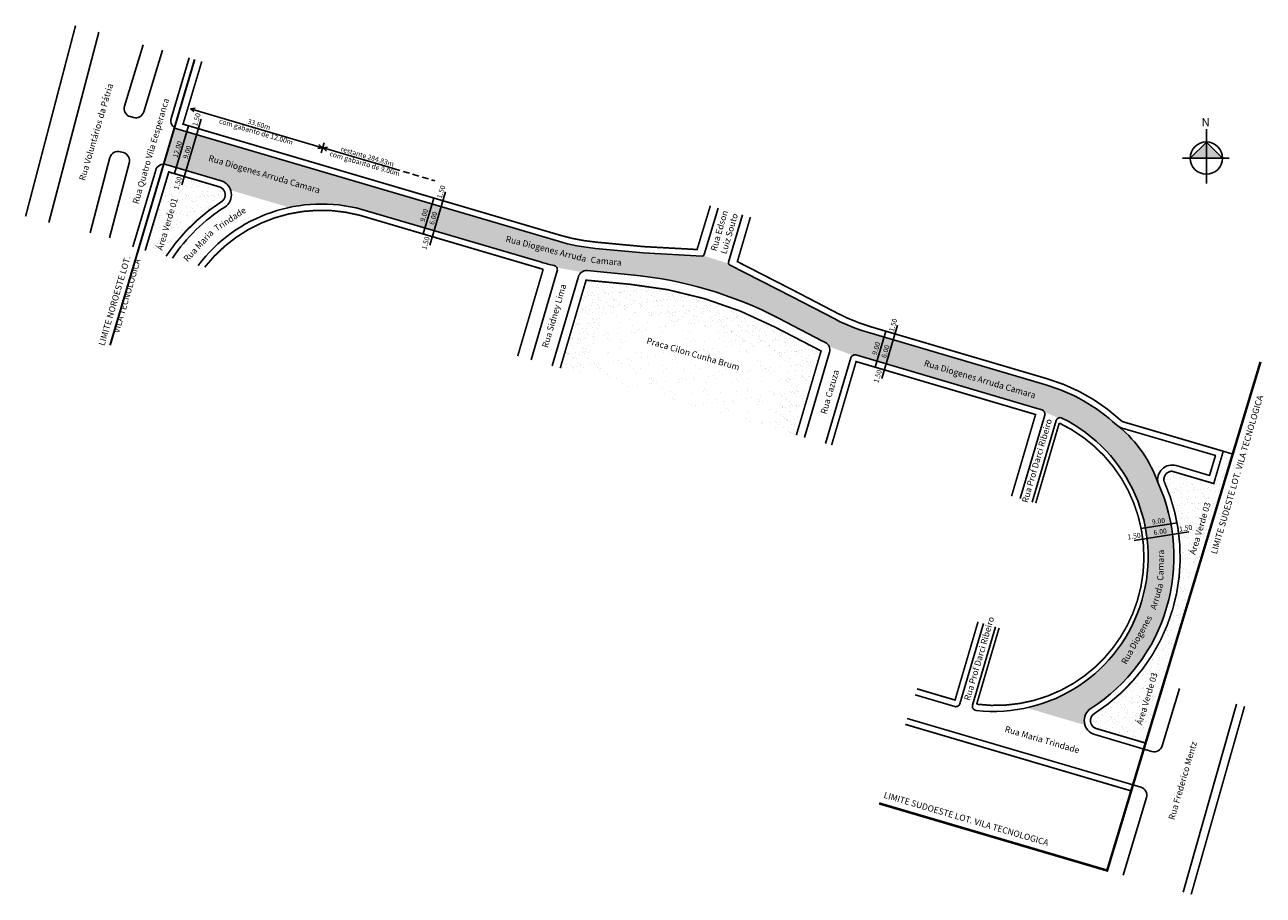
# Model space of a CAD drawing. Units: millimetres. Extents: x 2306 to 2604, y -155 to 55.
import ezdxf

# ---------------------------------------------------------------- set-up
doc = ezdxf.new("R2010")
doc.units = ezdxf.units.MM
doc.linetypes.add('DASHED2', pattern=[9.525, 6.35, -3.175])
doc.linetypes.add('PHANTOM2', pattern=[31.75, 15.875, -3.175, 3.175, -3.175, 3.175, -3.175])
doc.styles.add('ARIAL', font='arial.ttf')
doc.styles.get("Standard").update_dxf_attribs({"font": 'arial.ttf'})

msp = doc.modelspace()

# ---------------------------------------------------------------- hatches: boundary and pattern name
at = {"linetype": 'Continuous'}
msp.add_hatch(color=51, dxfattribs=at).paths.add_polyline_path([(2342.44, 29.56, -0.077236), (2341.88, 29.82), (2339.28, 21.03, -0.071705), (2339.84, 20.95), (2353.08, 17.05, -0.245393), (2355.41, 14.8), (2369.49, 10.65, -0.119011), (2386.93, 10.19), (2430.15, -2.54, 0.01488), (2433.2, -3.34, -0.206604), (2433.84, -3.81), (2439.85, -4.89, -0.174068), (2441.16, -4.55), (2451.66, -5.54, -0.096784), (2487.35, -16.06), (2497.6, -21.39, 0.004198), (2498.39, -21.8, -0.175999), (2499.33, -22.79), (2505.03, -24.91, -0.199029), (2505.79, -24.83), (2549.43, -37.7, -0.00795), (2550.56, -38.05, -0.194667), (2551.13, -38.53), (2554.5, -39.98, -0.221331), (2555.34, -40, -0.365155), (2574.57, -83.88, -0.273753), (2546.86, -109.69), (2560.88, -113.82, -0.340092), (2562.34, -109.8, 0.181218), (2580.54, -85.59, 0.17945), (2578.48, -55.63, 0.136958), (2569.1, -42.08, -0.057169), (2568.46, -41.61, 0.114485), (2551.47, -32.01), (2509.11, -19.53, -0.04828), (2500.71, -16.15), (2490.46, -10.81), (2475.4, -3.11, -0.174623), (2475.17, -2.86), (2469.12, -0.94, -0.167886), (2468.81, -1.03), (2454.64, -0.27), (2443.13, 0.81, -0.048273), (2434.24, 2.52)])
at = {"linetype": 'ByBlock'}
for points in [[(2590.09, 26.38), (2586.21, 22.51), (2590.09, 22.51)], [(2593.96, 22.51), (2590.09, 22.51), (2590.09, 26.38)]]:
    msp.add_hatch(color=7, dxfattribs=at).paths.add_polyline_path(points)
at = {"linetype": 'Continuous'}
h = msp.add_hatch(dxfattribs=at)
h.set_pattern_fill('AR-SAND', color=256, scale=0.05, style=0)
h.paths.add_polyline_path([(2353.16, 12.01, 0.643758), (2352.65, 15.61), (2340.5, 19.19), (2334.86, 0.33), (2339.86, -1.09, -0.105621)])
h = msp.add_hatch(dxfattribs=at)
h.set_pattern_fill('AR-SAND', color=256, scale=0.05, style=0)
h.paths.add_polyline_path([(2486.29, -18.1, 0.096786), (2451.45, -7.83), (2440.89, -6.84), (2434.67, -27.99), (2439.99, -29.5), (2445, -14.27, -0.128934), (2489.74, -27.29), (2485.51, -42.41), (2491.47, -44.1), (2497.42, -23.86)])
h = msp.add_hatch(dxfattribs=at)
h.set_pattern_fill('AR-SAND', color=256, scale=0.1, style=0)
h.paths.add_polyline_path([(2445, -14.27), (2439.99, -29.5), (2485.51, -42.41), (2489.74, -27.29, 0.128934)])
h.paths.add_polyline_path([(2454.81, -22.31), (2477.79, -29.06), (2478.45, -26.82), (2455.47, -20.07)], flags=24)
h = msp.add_hatch(dxfattribs=at)
h.set_pattern_fill('AR-SAND', color=256, scale=0.05, style=0)
h.paths.add_polyline_path([(2596.43, -48.65), (2594.15, -47.97), (2591.87, -55.74), (2581.81, -52.78, 0.460548), (2579.91, -55.16, -0.178613), (2581.98, -86.02, -0.181159), (2563.14, -111.07, 0.643213), (2563.65, -114.67), (2575.47, -118.15)])

# ---------------------------------------------------------------- linework, layer by layer
for p, q in [((2345.44, 46.62), (2341.09, 32.05)), ((2345.27, 30.29), (2341.88, 18.78)), ((2348.29, 31.84), (2343.65, 16.1)), ((2342.44, 29.56), (2434.24, 2.52)), ((2353.08, 17.05), (2339.84, 20.95)), ((2337.36, 19.6), (2331.85, 1.18)), ((2340.5, 19.19), (2334.86, 0.33)), ((2334.86, 0.33), (2340.5, 19.19)), ((2340.5, 19.19), (2340.5, 19.19)), ((2340.5, 19.19), (2340.5, 19.19)), ((2404.26, 12.92), (2401.71, 4.28)), ((2407.05, 14.38), (2403.27, 1.56)), ((2469.31, -0.68), (2472.7, 10.51)), ((2400.7, 4.57), (2400.7, 4.57)), ((2400.7, 4.57), (2400.7, 4.57)), ((2443.13, 0.81), (2454.64, -0.27)), ((2454.64, -0.27), (2468.81, -1.03)), ((2515.79, -17.65), (2512.02, -30.47)), ((2513, -19.11), (2510.45, -27.75)), ((2509.44, -27.45), (2509.44, -27.45)), ((2509.44, -27.45), (2509.44, -27.45)), ((2583.05, -65.18), (2574.42, -66.52)), ((2585.89, -67.36), (2572.69, -69.41)), ((2579.74, -104.01), (2575.47, -118.15)), ((2584.52, -153.99), (2597.35, -108.78))]:
    msp.add_line(p, q)
at = {"linetype": 'ByBlock'}
for p, q in [((2590.09, 16.39), (2590.09, 29.44)), ((2590.09, 26.38), (2586.21, 22.51)), ((2593.96, 22.51), (2590.09, 26.38)), ((2595.59, 22.51), (2584.38, 22.51))]:
    msp.add_line(p, q, dxfattribs=at)
at = {"const_width": 0.4}
for points in [[(2318.09, 54.38), (2306.07, 8.5)], [(2499.94, -46.51), (2505.84, -26.41), (2549.01, -39.14), (2543.23, -58.79)], [(2535.17, -88.99), (2529.64, -107.81), (2520.49, -105.11)], [(2586.44, -154.54), (2599.28, -109.3)], [(2566.23, -148.8), (2572, -129.65), (2517.66, -113.65)]]:
    msp.add_lwpolyline(points, dxfattribs=at)
for points in [[(2323.66, 52.8), (2311.68, 7.05)], [(2345.72, 34.37), (2346.84, 34.53)], [(2377.45, 25.02), (2345.72, 34.37)], [(2345.72, 34.37), (2346.55, 33.61)], [(2377.45, 25.02), (2376.34, 24.85)], [(2377.45, 25.02), (2376.61, 25.78)], [(2377.16, 23.75), (2377.89, 26.2)], [(2377.61, 24.98), (2378.73, 25.14)], [(2394.58, 19.98), (2377.61, 24.98)], [(2377.61, 24.98), (2378.44, 24.21)], [(2594.15, -47.97), (2596.43, -48.65)]]:
    msp.add_lwpolyline(points)
for points in [[(2332.02, 32.26), (2331.22, 32.49, -0.418285), (2329.87, 34.99), (2334.38, 49.75)], [(2332.02, 32.26), (2332.02, 32.26, 0.413827), (2334.5, 33.68), (2339.01, 48.44)], [(2329.62, 23.83), (2328.82, 24.05, 0.418285), (2326.35, 22.64), (2321.57, 4.51)], [(2329.62, 23.83), (2329.62, 23.83, -0.413827), (2330.98, 21.31), (2326.23, 3.31)], [(2427.65, -26), (2433.94, -4.59, 0.431631), (2433.2, -3.34, -0.014996), (2430.13, -2.53), (2386.93, 10.19, 0.305746), (2347.6, -3.29, 0.305746)], [(2583.6, -105.06), (2579.45, -118.82, -0.412323), (2576.97, -120.16), (2563.23, -116.11, -0.643595), (2562.34, -109.8, 0.181218), (2580.54, -85.59, 0.17945), (2578.48, -55.63, -0.579658), (2582.86, -51.43), (2590.88, -53.78), (2592.29, -48.98), (2569.84, -42.39, -0.114712), (2568.46, -41.61, 0.114485), (2551.47, -32.01), (2509.11, -19.53, -0.04828), (2500.71, -16.15), (2490.46, -10.81), (2475.4, -3.11, -0.360231), (2475.15, -2.52), (2478.5, 8.87)], [(2493.4, -44.65), (2499.42, -24.15, 0.36325), (2498.39, -21.8, -0.004198), (2497.6, -21.39), (2487.35, -16.06, 0.096784), (2451.66, -5.54), (2441.16, -4.55, 0.359015), (2439.05, -5.98), (2432.75, -27.44)], [(2545.3, -59.37), (2551.21, -39.28, 0.404668), (2550.56, -38.05, 0.00795), (2549.43, -37.7), (2505.79, -24.83, 0.414477), (2504.55, -25.51), (2498.5, -46.1)], [(2539.37, -90.21), (2533.84, -109.03, 0.465435), (2534.69, -110.3, 0.364529), (2574.57, -83.88, 0.365155), (2555.34, -40, 0.465464), (2553.94, -40.62), (2548.19, -60.19)], [(2520.02, -106.54), (2529.57, -109.36, 0.414476), (2530.82, -108.68), (2536.49, -89.37)], [(2570.08, -149.9), (2575.69, -131.27, 0.416106), (2574.34, -128.78), (2518.13, -112.22)]]:
    msp.add_lwpolyline(points, format="xyb")
at = {"linetype": 'PHANTOM2', "ltscale": 0.5}
for points, const_width in [([(2346.74, 46.25), (2326.4, -22.47)], 0.5), ([(2511.37, -132.65), (2566.23, -148.8), (2603.12, -26.49)], 0.6)]:
    msp.add_lwpolyline(points, dxfattribs=dict(at, const_width=const_width))
at = {"const_width": 0.4}
for points in [[(2348.45, 45.76), (2343.94, 30.68), (2434.66, 3.96, 0.048273), (2443.27, 2.31), (2449.29, 1.74), (2454.78, 1.23), (2467.59, 0.53), (2470.78, 11.06)], [(2339.86, -1.09, -0.105621), (2353.16, 12.01, 0.643758), (2352.65, 15.61), (2340.5, 19.19), (2334.86, 0.33)], [(2424.44, -25.09), (2430.57, -4.22, -0.004149), (2429.7, -3.97), (2386.54, 8.74, 0.301268), (2349.15, -3.73, 0.301268)], [(2480.42, 8.32), (2477.28, -2.38), (2491.15, -9.48), (2501.4, -14.82, 0.04828), (2509.53, -18.09), (2551.89, -30.57, -0.114485), (2569.47, -40.51, 0.114535), (2570.26, -40.95), (2570.26, -40.95), (2570.26, -40.95), (2570.26, -40.95), (2589.45, -46.59), (2594.15, -47.97), (2591.87, -55.74), (2581.81, -52.78, 0.460548), (2579.91, -55.16, -0.178613), (2581.98, -86.02, -0.181159), (2563.14, -111.07, 0.643213), (2563.65, -114.67), (2575.47, -118.15), (2579.74, -104.01)], [(2434.67, -27.99), (2440.89, -6.84), (2451.45, -7.83, -0.096786), (2486.29, -18.1), (2497.42, -23.86), (2491.47, -44.1)], [(2549.05, -60.44), (2554.71, -41.19, -0.215939), (2573.72, -63.67, -0.145195), (2573.48, -83.96, -0.181198), (2558.18, -103.76, -0.172277), (2534.84, -108.81), (2540.24, -90.46)]]:
    msp.add_lwpolyline(points, format="xyb", dxfattribs=at)
at = {"linetype": 'DASHED2', "ltscale": 0.25}
msp.add_lwpolyline([(2394.58, 19.98), (2404.54, 17.04)], dxfattribs=at)
at = {"linetype": 'Continuous'}
msp.add_lwpolyline([(2569.1, -42.08, -0.136958), (2578.48, -55.63, 0.198865)], format="xyb", dxfattribs=at)
at = {"linetype": 'ByBlock'}
msp.add_circle((2590.09, 22.51), 3.88, dxfattribs=at)
for centre, radius, start, end in [((2343, 31.48), 2, 163.3495, 253.5875), ((2339.28, 19.03), 2, 73.5875, 163.3495), ((2352.09, 13.69), 3.5, 302.5005, 73.5875), ((2377.17, -25.67), 43.17, 122.5005, 145.9872), ((2447.52, 47.61), 47, 253.5875, 264.6423), ((2468.83, -0.53), 0.5, 266.9069, 343.1493)]:
    msp.add_arc(centre, radius, start, end)

# ---------------------------------------------------------------- texts
at = {"lineweight": -2}
for s, rotation, p in [('Rua Voluntários da Pátria', 73.6273, (2320.33, 16.98)), ('Rua Quatro Vila Eesperanca', 73.6273, (2333.18, 11.35)), ('Rua Diogenes Arruda Camara', 343.6273, (2349.93, 21.86)), ('Área Verde 01 ', 73.2164, (2338.97, 0.2)), ('Trindade', 33.3859, (2352.04, 4.83)), ('Rua Maria ', 47.483, (2345.01, -2.56)), ('Rua Diogenes Arruda', 345.6933, (2421.43, 2.44)), ('Camara', 354.6423, (2441.95, -2.66)), ('Rua Sidney Lima', 73.6273, (2431.69, -23.22)), ('Praca Cilon Cunha Brum', 343.6273, (2455.3, -22.02)), ('Rua Diogenes Arruda Camara', 343.6273, (2522.05, -27.44)), ('Rua Cazuza', 73.6273, (2498.69, -39.17)), ('Rua Prof Darci Ribeiro', 73.6273, (2547.1, -60.49)), ('Área Verde 03 ', 73.2164, (2587.41, -72.99)), ('Camara', 88.4005, (2579.74, -79.12)), ('Arruda', 73.6273, (2577.95, -86.19)), ('Rua Prof Darci Ribeiro', 73.6273, (2533.21, -108.06)), ('Rua Diogenes ', 61.0525, (2570.82, -99.36)), ('Área Verde 03 ', 73.2164, (2574.63, -113.93)), ('Rua Maria Trindade', 343.6273, (2541.47, -115.42)), ('Rua Frederico Mentz', 73.6273, (2582.36, -136.75))]:
    msp.add_text(s, height=1.5, rotation=rotation, dxfattribs=at).set_placement(p)
at = {"color": 7, "lineweight": -2, "char_height": 1.2, "attachment_point": 5, "style": 'ARIAL'}
for s, insert, rotation in [('1.50', (2347.33, 31.73), 73.5875), ('com gabarito de 12.00m', (2361.48, 28.71), 343.5875), ('33.60m', (2362.2, 30.47), 343.5875), ('12.00', (2342.75, 24.57), 73.5875), ('9.00', (2345.05, 23.89), 73.5875), ('com gabarito de 9.00m', (2387.6, 21.03), 343.5875), ('restante 284.83m ', (2388.24, 22.75), 343.5875), ('1.50', (2342.81, 16.45), 73.5875), ('1.50', (2406.16, 14.35), 73.5875), ('9.00', (2402.06, 8.73), 73.5875), ('6.00', (2404.29, 8.02), 73.5875), ('1.50', (2402.44, 2.03), 73.5875), ('1.50', (2514.9, -17.68), 73.5875), ('9.00', (2510.8, -23.3), 73.5875), ('6.00', (2513.04, -24.01), 73.5875), ('1.50', (2511.19, -30), 73.5875), ('9.00', (2578.59, -64.93), 8.8413), ('1.50', (2572.72, -68.54), 8.8413), ('6.00', (2579.01, -67.48), 8.8413), ('1.50', (2585.14, -66.64), 8.8413)]:
    msp.add_mtext(s, dxfattribs=dict(at, insert=insert, rotation=rotation))
at = {"linetype": 'ByBlock', "insert": (2590.89, 30.17), "char_height": 1.9769, "width": 10.6064, "attachment_point": 1, "rotation": 180}
msp.add_mtext('{\\fArial|b1|i0|c0|p34;N}', dxfattribs=at)
at = {"color": 0, "linetype": 'Continuous', "insert": (2470.78, 0.44), "char_height": 1.5, "width": 13.6212, "attachment_point": 1, "rotation": 73.6273}
msp.add_mtext('Rua Edson Luiz Souto', dxfattribs=at)
at = {"lineweight": -3, "char_height": 1.5, "attachment_point": 3}
for s, insert, width, rotation in [('\\psm1.5,qr;LIMITE NOROESTE LOT. VILA TECNOLOGICA', (2329.92, -0.81), 24.9457, 73.592), ('\\psm1,ql;LIMITE SUDESTE LOT. VILA TECNOLOGICA', (2613.4, 3.21), 78.8301, 73.592), ('\\psm1,ql;LIMITE SUDOESTE LOT. VILA TECNOLOGICA', (2588.4, -152.1), 78.8301, 343.592)]:
    msp.add_mtext(s, dxfattribs=dict(at, insert=insert, width=width, rotation=rotation))

doc.saveas('drawing.dxf')
